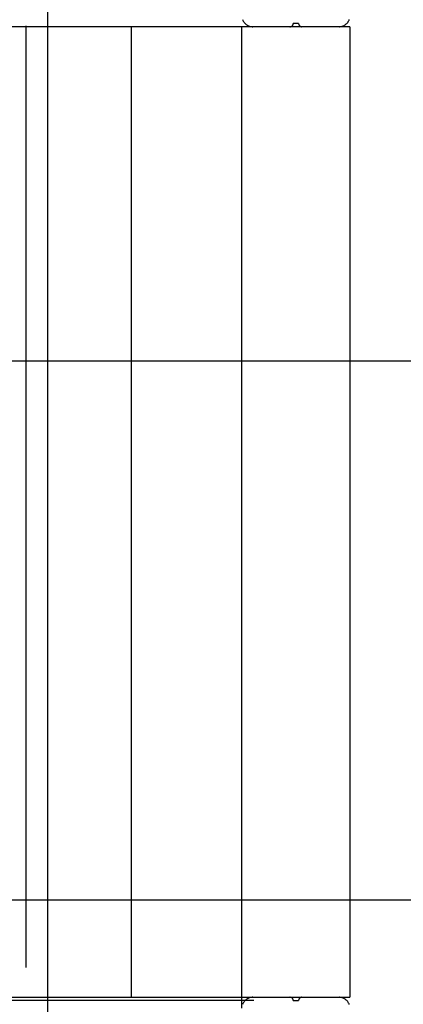
# Model space of a CAD drawing. Extents: x -50 to 50, y -45 to 45.
# Drawn here: x 17 to 20, y 26 to 35 of the extents above; entities that cross this region are included whole.
import ezdxf

# ---------------------------------------------------------------- set-up
doc = ezdxf.new("R2010")
doc.units = 0
doc.layers.get('0').update_dxf_attribs({"linetype": 'CONTINUOUS'})

msp = doc.modelspace()

# ---------------------------------------------------------------- linework, layer by layer
at = {"color": 0}
for points in [[(16.877, -20.2057), (16.877, 40.7943)], [(16.877, -20.2057), (16.877, 40.7943)], [(16.877, -20.2057), (16.877, 40.7943)], [(16.877, -20.2057), (16.877, 40.7943)], [(16.877, -20.2057), (16.877, 40.7943)], [(16.877, -20.2057), (16.877, 40.7943)], [(16.877, -20.2057), (16.877, 40.7943)], [(16.877, -20.2057), (16.877, 40.7943)], [(16.877, -20.2057), (16.877, 40.7943)], [(16.877, -20.2057), (16.877, 40.7943)], [(16.877, -20.2057), (16.877, 40.7943)], [(16.877, -20.2057), (16.877, 40.7943)], [(16.877, -20.2057), (16.877, 40.7943)], [(16.877, -20.2057), (16.877, 40.7943)], [(16.877, -20.2057), (16.877, 40.7943)], [(16.877, -20.2057), (16.877, 40.7943)], [(16.877, -20.2057), (16.877, 40.7943)], [(16.877, -20.2057), (16.877, 40.7943)], [(16.877, -20.2057), (16.877, 40.7943)], [(16.877, -20.2057), (16.877, 40.7943)], [(16.877, -20.2057), (16.877, 40.7943)], [(18.777, 34.7943), (9.577, 34.7943)], [(18.777, 34.7943), (9.577, 34.7943)], [(18.777, 34.7943), (9.577, 34.7943)], [(18.777, 34.7943), (9.577, 34.7943)], [(18.777, 34.7943), (9.577, 34.7943)], [(18.777, 34.7943), (9.577, 34.7943)], [(18.777, 34.7943), (9.577, 34.7943)], [(18.777, 34.7943), (9.577, 34.7943)], [(18.777, 34.7943), (9.577, 34.7943)], [(18.777, 34.7943), (9.577, 34.7943)], [(18.777, 34.7943), (9.577, 34.7943)], [(18.777, 34.7943), (9.577, 34.7943)], [(18.777, 34.7943), (9.577, 34.7943)], [(18.777, 34.7943), (9.577, 34.7943)], [(18.777, 34.7943), (9.577, 34.7943)], [(18.777, 34.7943), (9.577, 34.7943)], [(18.777, 34.7943), (9.577, 34.7943)], [(18.777, 34.7943), (9.577, 34.7943)], [(18.777, 34.7943), (9.577, 34.7943)], [(18.777, 34.7943), (9.577, 34.7943)], [(18.777, 34.7943), (9.577, 34.7943)], [(16.6769, 26.0718), (16.677, 34.8033)], [(16.6769, 26.0718), (16.677, 34.8033)], [(16.6769, 26.0718), (16.677, 34.8033)], [(16.6769, 26.0718), (16.677, 34.8033)], [(16.6769, 26.0718), (16.677, 34.8033)], [(16.6769, 26.0718), (16.677, 34.8033)], [(16.6769, 26.0718), (16.677, 34.8033)], [(16.6769, 26.0718), (16.677, 34.8033)], [(16.6769, 26.0718), (16.677, 34.8033)], [(16.6769, 26.0718), (16.677, 34.8033)], [(16.6769, 26.0718), (16.677, 34.8033)], [(16.6769, 26.0718), (16.677, 34.8033)], [(16.6769, 26.0718), (16.677, 34.8033)], [(16.6769, 26.0718), (16.677, 34.8033)], [(16.6769, 26.0718), (16.677, 34.8033)], [(16.6769, 26.0718), (16.677, 34.8033)], [(16.6769, 26.0718), (16.677, 34.8033)], [(16.6769, 26.0718), (16.677, 34.8033)], [(16.6769, 26.0718), (16.677, 34.8033)], [(16.6769, 26.0718), (16.677, 34.8033)], [(16.6769, 26.0718), (16.677, 34.8033)], [(16.677, 34.8033), (16.677, 34.8033)], [(17.6526, 25.7944), (17.6527, 34.7944)], [(17.6526, 25.7944), (17.6527, 34.7944)], [(17.6526, 25.7944), (17.6527, 34.7944)], [(17.6526, 25.7944), (17.6527, 34.7944)], [(17.6526, 25.7944), (17.6527, 34.7944)], [(17.6526, 25.7944), (17.6527, 34.7944)], [(17.6526, 25.7944), (17.6527, 34.7944)], [(17.6526, 25.7944), (17.6527, 34.7944)], [(17.6526, 25.7944), (17.6527, 34.7944)], [(17.6526, 25.7944), (17.6527, 34.7944)], [(17.6526, 25.7944), (17.6527, 34.7944)], [(17.6526, 25.7944), (17.6527, 34.7944)], [(17.6526, 25.7944), (17.6527, 34.7944)], [(17.6526, 25.7944), (17.6527, 34.7944)], [(17.6526, 25.7944), (17.6527, 34.7944)], [(17.6526, 25.7944), (17.6527, 34.7944)], [(17.6526, 25.7944), (17.6527, 34.7944)], [(17.6526, 25.7944), (17.6527, 34.7944)], [(17.6526, 25.7944), (17.6527, 34.7944)], [(17.6526, 25.7944), (17.6527, 34.7944)], [(17.6526, 25.7944), (17.6527, 34.7944)], [(17.6527, 34.7944), (17.6527, 34.7944)], [(18.6769, 25.7944), (18.677, 34.7944)], [(18.6769, 25.7944), (18.677, 34.7944)], [(18.6769, 25.7944), (18.677, 34.7944)], [(18.6769, 25.7944), (18.677, 34.7944)], [(18.6769, 25.7944), (18.677, 34.7944)], [(18.6769, 25.7944), (18.677, 34.7944)], [(18.6769, 25.7944), (18.677, 34.7944)], [(18.6769, 25.7944), (18.677, 34.7944)], [(18.6769, 25.7944), (18.677, 34.7944)], [(18.6769, 25.7944), (18.677, 34.7944)], [(18.6769, 25.7944), (18.677, 34.7944)], [(18.6769, 25.7944), (18.677, 34.7944)], [(18.6769, 25.7944), (18.677, 34.7944)], [(18.6769, 25.7944), (18.677, 34.7944)], [(18.6769, 25.7944), (18.677, 34.7944)], [(18.6769, 25.7944), (18.677, 34.7944)], [(18.6769, 25.7944), (18.677, 34.7944)], [(18.6769, 25.7944), (18.677, 34.7944)], [(18.6769, 25.7944), (18.677, 34.7944)], [(18.6769, 25.7944), (18.677, 34.7944)], [(18.6769, 25.7944), (18.677, 34.7944)], [(18.677, 34.7944), (18.677, 34.7944)], [(18.6826, 34.8605), (18.6845, 34.856), (18.6864, 34.8515), (18.6886, 34.8471), (18.6909, 34.8429), (18.6936, 34.8388), (18.6964, 34.8347), (18.6995, 34.8308), (18.7027, 34.8271), (18.7062, 34.8236), (18.7062, 34.8236), (18.7097, 34.8201), (18.7134, 34.8169), (18.7173, 34.8138), (18.7214, 34.811), (18.7255, 34.8083), (18.7297, 34.806), (18.7341, 34.8038), (18.7386, 34.8019), (18.7431, 34.8), (18.7477, 34.7985), (18.7525, 34.7972), (18.7573, 34.7962), (18.7621, 34.7952), (18.767, 34.7947), (18.7719, 34.7943), (18.777, 34.7943)], [(18.777, 34.7943), (18.777, 34.7943)], [(18.777, 34.7943), (18.777, 34.7943)], [(19.122, 34.7943), (18.777, 34.7943)], [(19.122, 34.7943), (18.777, 34.7943)], [(19.122, 34.7943), (18.777, 34.7943)], [(19.122, 34.7943), (18.777, 34.7943)], [(19.122, 34.7943), (18.777, 34.7943)], [(19.122, 34.7943), (18.777, 34.7943)], [(19.122, 34.7943), (18.777, 34.7943)], [(19.122, 34.7943), (18.777, 34.7943)], [(19.122, 34.7943), (18.777, 34.7943)], [(19.122, 34.7943), (18.777, 34.7943)], [(19.122, 34.7943), (18.777, 34.7943)], [(19.122, 34.7943), (18.777, 34.7943)], [(19.122, 34.7943), (18.777, 34.7943)], [(19.122, 34.7943), (18.777, 34.7943)], [(19.122, 34.7943), (18.777, 34.7943)], [(19.122, 34.7943), (18.777, 34.7943)], [(19.122, 34.7943), (18.777, 34.7943)], [(19.122, 34.7943), (18.777, 34.7943)], [(19.122, 34.7943), (18.777, 34.7943)], [(19.122, 34.7943), (18.777, 34.7943)], [(19.122, 34.7943), (18.777, 34.7943)], [(19.122, 34.7943), (19.122, 34.7943), (19.1232, 34.7943), (19.1247, 34.7944), (19.1262, 34.7945), (19.1277, 34.7948), (19.129, 34.7951), (19.1305, 34.7955), (19.1319, 34.796), (19.1334, 34.7966), (19.1346, 34.7971), (19.1359, 34.7977), (19.1371, 34.7984), (19.1385, 34.7993), (19.1396, 34.8001), (19.1408, 34.801), (19.142, 34.8019), (19.1432, 34.8031), (19.1432, 34.8031), (19.1441, 34.804), (19.1451, 34.8052), (19.146, 34.8064), (19.1469, 34.8076), (19.1475, 34.8088), (19.1483, 34.8101), (19.1489, 34.8113), (19.1497, 34.8128), (19.15, 34.814), (19.1506, 34.8155), (19.1509, 34.8168), (19.1514, 34.8183), (19.1515, 34.8198), (19.1518, 34.8213), (19.1518, 34.8228), (19.152, 34.8243)], [(19.122, 34.7943), (19.122, 34.7943)], [(19.232, 34.7943), (19.122, 34.7943)], [(19.232, 34.7943), (19.122, 34.7943)], [(19.232, 34.7943), (19.122, 34.7943)], [(19.232, 34.7943), (19.122, 34.7943)], [(19.232, 34.7943), (19.122, 34.7943)], [(19.232, 34.7943), (19.122, 34.7943)], [(19.232, 34.7943), (19.122, 34.7943)], [(19.232, 34.7943), (19.122, 34.7943)], [(19.232, 34.7943), (19.122, 34.7943)], [(19.232, 34.7943), (19.122, 34.7943)], [(19.232, 34.7943), (19.122, 34.7943)], [(19.232, 34.7943), (19.122, 34.7943)], [(19.232, 34.7943), (19.122, 34.7943)], [(19.232, 34.7943), (19.122, 34.7943)], [(19.232, 34.7943), (19.122, 34.7943)], [(19.232, 34.7943), (19.122, 34.7943)], [(19.232, 34.7943), (19.122, 34.7943)], [(19.232, 34.7943), (19.122, 34.7943)], [(19.232, 34.7943), (19.122, 34.7943)], [(19.232, 34.7943), (19.122, 34.7943)], [(19.232, 34.7943), (19.122, 34.7943)], [(19.122, 34.7943), (19.122, 34.7943)], [(19.152, 34.8243), (19.152, 34.8243)], [(19.202, 34.8243), (19.152, 34.8243)], [(19.202, 34.8243), (19.152, 34.8243)], [(19.202, 34.8243), (19.152, 34.8243)], [(19.202, 34.8243), (19.152, 34.8243)], [(19.202, 34.8243), (19.152, 34.8243)], [(19.202, 34.8243), (19.152, 34.8243)], [(19.202, 34.8243), (19.152, 34.8243)], [(19.202, 34.8243), (19.152, 34.8243)], [(19.202, 34.8243), (19.152, 34.8243)], [(19.202, 34.8243), (19.152, 34.8243)], [(19.202, 34.8243), (19.152, 34.8243)], [(19.202, 34.8243), (19.152, 34.8243)], [(19.202, 34.8243), (19.152, 34.8243)], [(19.202, 34.8243), (19.152, 34.8243)], [(19.202, 34.8243), (19.152, 34.8243)], [(19.202, 34.8243), (19.152, 34.8243)], [(19.202, 34.8243), (19.152, 34.8243)], [(19.202, 34.8243), (19.152, 34.8243)], [(19.202, 34.8243), (19.152, 34.8243)], [(19.202, 34.8243), (19.152, 34.8243)], [(19.202, 34.8243), (19.152, 34.8243)], [(19.202, 34.8243), (19.202, 34.8243), (19.202, 34.8228), (19.202, 34.8213), (19.2021, 34.8198), (19.2024, 34.8183), (19.2027, 34.8168), (19.2031, 34.8155), (19.2036, 34.814), (19.2042, 34.8128), (19.2047, 34.8113), (19.2053, 34.8101), (19.206, 34.8088), (19.2069, 34.8076), (19.2077, 34.8064), (19.2086, 34.8052), (19.2095, 34.804), (19.2107, 34.8031), (19.2107, 34.8031), (19.2116, 34.8019), (19.2128, 34.801), (19.214, 34.8001), (19.2152, 34.7993), (19.2164, 34.7984), (19.2177, 34.7977), (19.2189, 34.7971), (19.2204, 34.7966), (19.2216, 34.796), (19.2231, 34.7955), (19.2245, 34.7951), (19.226, 34.7948), (19.2275, 34.7945), (19.229, 34.7944), (19.2305, 34.7943), (19.232, 34.7943)], [(19.202, 34.8243), (19.202, 34.8243)], [(19.232, 34.7943), (19.232, 34.7943)], [(19.232, 34.7943), (19.232, 34.7943)], [(19.577, 34.7943), (19.232, 34.7943)], [(19.577, 34.7943), (19.232, 34.7943)], [(19.577, 34.7943), (19.232, 34.7943)], [(19.577, 34.7943), (19.232, 34.7943)], [(19.577, 34.7943), (19.232, 34.7943)], [(19.577, 34.7943), (19.232, 34.7943)], [(19.577, 34.7943), (19.232, 34.7943)], [(19.577, 34.7943), (19.232, 34.7943)], [(19.577, 34.7943), (19.232, 34.7943)], [(19.577, 34.7943), (19.232, 34.7943)], [(19.577, 34.7943), (19.232, 34.7943)], [(19.577, 34.7943), (19.232, 34.7943)], [(19.577, 34.7943), (19.232, 34.7943)], [(19.577, 34.7943), (19.232, 34.7943)], [(19.577, 34.7943), (19.232, 34.7943)], [(19.577, 34.7943), (19.232, 34.7943)], [(19.577, 34.7943), (19.232, 34.7943)], [(19.577, 34.7943), (19.232, 34.7943)], [(19.577, 34.7943), (19.232, 34.7943)], [(19.577, 34.7943), (19.232, 34.7943)], [(19.577, 34.7943), (19.232, 34.7943)], [(19.577, 34.7943), (19.577, 34.7943), (19.5818, 34.7943), (19.5867, 34.7947), (19.5915, 34.7952), (19.5965, 34.7962), (19.6011, 34.7972), (19.6059, 34.7985), (19.6105, 34.8), (19.6152, 34.8019), (19.6195, 34.8038), (19.6239, 34.806), (19.6281, 34.8083), (19.6323, 34.811), (19.6362, 34.8138), (19.6402, 34.8169), (19.6439, 34.8201), (19.6477, 34.8236), (19.6477, 34.8236), (19.6509, 34.8271), (19.6541, 34.8308), (19.6571, 34.8347), (19.66, 34.8388), (19.6625, 34.8429), (19.665, 34.8471), (19.6672, 34.8515), (19.6693, 34.856), (19.6709, 34.8605)], [(19.577, 34.7943), (19.577, 34.7943)], [(19.677, 34.7943), (19.577, 34.7943)], [(19.677, 34.7943), (19.577, 34.7943)], [(19.677, 34.7943), (19.577, 34.7943)], [(19.677, 34.7943), (19.577, 34.7943)], [(19.677, 34.7943), (19.577, 34.7943)], [(19.677, 34.7943), (19.577, 34.7943)], [(19.677, 34.7943), (19.577, 34.7943)], [(19.677, 34.7943), (19.577, 34.7943)], [(19.677, 34.7943), (19.577, 34.7943)], [(19.677, 34.7943), (19.577, 34.7943)], [(19.677, 34.7943), (19.577, 34.7943)], [(19.677, 34.7943), (19.577, 34.7943)], [(19.677, 34.7943), (19.577, 34.7943)], [(19.677, 34.7943), (19.577, 34.7943)], [(19.677, 34.7943), (19.577, 34.7943)], [(19.677, 34.7943), (19.577, 34.7943)], [(19.677, 34.7943), (19.577, 34.7943)], [(19.677, 34.7943), (19.577, 34.7943)], [(19.677, 34.7943), (19.577, 34.7943)], [(19.677, 34.7943), (19.577, 34.7943)], [(19.677, 34.7943), (19.577, 34.7943)], [(19.577, 34.7943), (19.577, 34.7943)], [(19.677, 34.7943), (19.677, 34.7943)], [(19.677, 34.7943), (19.677, 25.7943)], [(19.677, 34.7943), (19.677, 25.7943)], [(19.677, 34.7943), (19.677, 25.7943)], [(19.677, 34.7943), (19.677, 25.7943)], [(19.677, 34.7943), (19.677, 25.7943)], [(19.677, 34.7943), (19.677, 25.7943)], [(19.677, 34.7943), (19.677, 25.7943)], [(19.677, 34.7943), (19.677, 25.7943)], [(19.677, 34.7943), (19.677, 25.7943)], [(19.677, 34.7943), (19.677, 25.7943)], [(19.677, 34.7943), (19.677, 25.7943)], [(19.677, 34.7943), (19.677, 25.7943)], [(19.677, 34.7943), (19.677, 25.7943)], [(19.677, 34.7943), (19.677, 25.7943)], [(19.677, 34.7943), (19.677, 25.7943)], [(19.677, 34.7943), (19.677, 25.7943)], [(19.677, 34.7943), (19.677, 25.7943)], [(19.677, 34.7943), (19.677, 25.7943)], [(19.677, 34.7943), (19.677, 25.7943)], [(19.677, 34.7943), (19.677, 25.7943)], [(19.677, 34.7943), (19.677, 25.7943)], [(19.677, 34.7943), (19.677, 34.7943)], [(35.9055, 31.6943), (-48.94, 31.6943)], [(35.9055, 31.6943), (-48.94, 31.6943)], [(35.9055, 31.6943), (-48.94, 31.6943)], [(35.9055, 31.6943), (-48.94, 31.6943)], [(35.9055, 31.6943), (-48.94, 31.6943)], [(35.9055, 31.6943), (-48.94, 31.6943)], [(35.9055, 31.6943), (-48.94, 31.6943)], [(35.9055, 31.6943), (-48.94, 31.6943)], [(35.9055, 31.6943), (-48.94, 31.6943)], [(35.9055, 31.6943), (-48.94, 31.6943)], [(35.9055, 31.6943), (-48.94, 31.6943)], [(35.9055, 31.6943), (-48.94, 31.6943)], [(35.9055, 31.6943), (-48.94, 31.6943)], [(35.9055, 31.6943), (-48.94, 31.6943)], [(35.9055, 31.6943), (-48.94, 31.6943)], [(35.9055, 31.6943), (-48.94, 31.6943)], [(35.9055, 31.6943), (-48.94, 31.6943)], [(35.9055, 31.6943), (-48.94, 31.6943)], [(35.9055, 31.6943), (-48.94, 31.6943)], [(35.9055, 31.6943), (-48.94, 31.6943)], [(35.9055, 31.6943), (-48.94, 31.6943)], [(39.1852, 26.6943), (-50.2596, 26.6943)], [(39.1852, 26.6943), (-50.2596, 26.6943)], [(39.1852, 26.6943), (-50.2596, 26.6943)], [(39.1852, 26.6943), (-50.2596, 26.6943)], [(39.1852, 26.6943), (-50.2596, 26.6943)], [(39.1852, 26.6943), (-50.2596, 26.6943)], [(39.1852, 26.6943), (-50.2596, 26.6943)], [(39.1852, 26.6943), (-50.2596, 26.6943)], [(39.1852, 26.6943), (-50.2596, 26.6943)], [(39.1852, 26.6943), (-50.2596, 26.6943)], [(39.1852, 26.6943), (-50.2596, 26.6943)], [(39.1852, 26.6943), (-50.2596, 26.6943)], [(39.1852, 26.6943), (-50.2596, 26.6943)], [(39.1852, 26.6943), (-50.2596, 26.6943)], [(39.1852, 26.6943), (-50.2596, 26.6943)], [(39.1852, 26.6943), (-50.2596, 26.6943)], [(39.1852, 26.6943), (-50.2596, 26.6943)], [(39.1852, 26.6943), (-50.2596, 26.6943)], [(39.1852, 26.6943), (-50.2596, 26.6943)], [(39.1852, 26.6943), (-50.2596, 26.6943)], [(39.1852, 26.6943), (-50.2596, 26.6943)], [(16.6769, 26.0718), (16.6769, 26.0718)], [(9.677, 25.7943), (18.677, 25.7943)], [(9.677, 25.7943), (18.677, 25.7943)], [(9.677, 25.7943), (18.677, 25.7943)], [(9.677, 25.7943), (18.677, 25.7943)], [(9.677, 25.7943), (18.677, 25.7943)], [(9.677, 25.7943), (18.677, 25.7943)], [(9.677, 25.7943), (18.677, 25.7943)], [(9.677, 25.7943), (18.677, 25.7943)], [(9.677, 25.7943), (18.677, 25.7943)], [(9.677, 25.7943), (18.677, 25.7943)], [(9.677, 25.7943), (18.677, 25.7943)], [(9.677, 25.7943), (18.677, 25.7943)], [(9.677, 25.7943), (18.677, 25.7943)], [(9.677, 25.7943), (18.677, 25.7943)], [(9.677, 25.7943), (18.677, 25.7943)], [(9.677, 25.7943), (18.677, 25.7943)], [(9.677, 25.7943), (18.677, 25.7943)], [(9.677, 25.7943), (18.677, 25.7943)], [(9.677, 25.7943), (18.677, 25.7943)], [(9.677, 25.7943), (18.677, 25.7943)], [(9.677, 25.7943), (18.677, 25.7943)], [(9.786, 25.7692), (18.786, 25.7692)], [(9.786, 25.7692), (18.786, 25.7692)], [(9.786, 25.7692), (18.786, 25.7692)], [(9.786, 25.7692), (18.786, 25.7692)], [(9.786, 25.7692), (18.786, 25.7692)], [(9.786, 25.7692), (18.786, 25.7692)], [(9.786, 25.7692), (18.786, 25.7692)], [(9.786, 25.7692), (18.786, 25.7692)], [(9.786, 25.7692), (18.786, 25.7692)], [(9.786, 25.7692), (18.786, 25.7692)], [(9.786, 25.7692), (18.786, 25.7692)], [(9.786, 25.7692), (18.786, 25.7692)], [(9.786, 25.7692), (18.786, 25.7692)], [(9.786, 25.7692), (18.786, 25.7692)], [(9.786, 25.7692), (18.786, 25.7692)], [(9.786, 25.7692), (18.786, 25.7692)], [(9.786, 25.7692), (18.786, 25.7692)], [(9.786, 25.7692), (18.786, 25.7692)], [(9.786, 25.7692), (18.786, 25.7692)], [(9.786, 25.7692), (18.786, 25.7692)], [(9.786, 25.7692), (18.786, 25.7692)], [(17.6526, 25.7944), (17.6526, 25.7944)], [(18.6769, 25.7944), (18.6769, 25.7944)], [(18.677, 25.7943), (18.677, 25.7943)], [(18.677, 25.7943), (18.677, 25.7943)], [(18.677, 25.6943), (18.677, 25.7943)], [(18.677, 25.6943), (18.677, 25.7943)], [(18.677, 25.6943), (18.677, 25.7943)], [(18.677, 25.6943), (18.677, 25.7943)], [(18.677, 25.6943), (18.677, 25.7943)], [(18.677, 25.6943), (18.677, 25.7943)], [(18.677, 25.6943), (18.677, 25.7943)], [(18.677, 25.6943), (18.677, 25.7943)], [(18.677, 25.6943), (18.677, 25.7943)], [(18.677, 25.6943), (18.677, 25.7943)], [(18.677, 25.6943), (18.677, 25.7943)], [(18.677, 25.6943), (18.677, 25.7943)], [(18.677, 25.6943), (18.677, 25.7943)], [(18.677, 25.6943), (18.677, 25.7943)], [(18.677, 25.6943), (18.677, 25.7943)], [(18.677, 25.6943), (18.677, 25.7943)], [(18.677, 25.6943), (18.677, 25.7943)], [(18.677, 25.6943), (18.677, 25.7943)], [(18.677, 25.6943), (18.677, 25.7943)], [(18.677, 25.6943), (18.677, 25.7943)], [(18.677, 25.6943), (18.677, 25.7943)], [(18.677, 25.7943), (18.677, 25.7943)], [(18.677, 25.7943), (18.777, 25.7943)], [(18.677, 25.7943), (18.777, 25.7943)], [(18.677, 25.7943), (18.777, 25.7943)], [(18.677, 25.7943), (18.777, 25.7943)], [(18.677, 25.7943), (18.777, 25.7943)], [(18.677, 25.7943), (18.777, 25.7943)], [(18.677, 25.7943), (18.777, 25.7943)], [(18.677, 25.7943), (18.777, 25.7943)], [(18.677, 25.7943), (18.777, 25.7943)], [(18.677, 25.7943), (18.777, 25.7943)], [(18.677, 25.7943), (18.777, 25.7943)], [(18.677, 25.7943), (18.777, 25.7943)], [(18.677, 25.7943), (18.777, 25.7943)], [(18.677, 25.7943), (18.777, 25.7943)], [(18.677, 25.7943), (18.777, 25.7943)], [(18.677, 25.7943), (18.777, 25.7943)], [(18.677, 25.7943), (18.777, 25.7943)], [(18.677, 25.7943), (18.777, 25.7943)], [(18.677, 25.7943), (18.777, 25.7943)], [(18.677, 25.7943), (18.777, 25.7943)], [(18.677, 25.7943), (18.777, 25.7943)], [(18.777, 25.7943), (18.777, 25.7943), (18.7719, 25.7941), (18.767, 25.7937), (18.7621, 25.793), (18.7573, 25.7923), (18.7525, 25.7911), (18.7477, 25.7898), (18.7431, 25.7882), (18.7386, 25.7866), (18.7341, 25.7845), (18.7297, 25.7823), (18.7255, 25.7799), (18.7214, 25.7774), (18.7173, 25.7745), (18.7134, 25.7715), (18.7097, 25.7683), (18.7062, 25.765), (18.7062, 25.765), (18.7027, 25.7612), (18.6995, 25.7575), (18.6964, 25.7535), (18.6936, 25.7496), (18.6909, 25.7454), (18.6886, 25.7412), (18.6864, 25.7368), (18.6845, 25.7325), (18.6826, 25.7278)], [(18.777, 25.7943), (18.777, 25.7943)], [(18.777, 25.7943), (18.777, 25.7943)], [(18.777, 25.7943), (19.122, 25.7943)], [(18.777, 25.7943), (19.122, 25.7943)], [(18.777, 25.7943), (19.122, 25.7943)], [(18.777, 25.7943), (19.122, 25.7943)], [(18.777, 25.7943), (19.122, 25.7943)], [(18.777, 25.7943), (19.122, 25.7943)], [(18.777, 25.7943), (19.122, 25.7943)], [(18.777, 25.7943), (19.122, 25.7943)], [(18.777, 25.7943), (19.122, 25.7943)], [(18.777, 25.7943), (19.122, 25.7943)], [(18.777, 25.7943), (19.122, 25.7943)], [(18.777, 25.7943), (19.122, 25.7943)], [(18.777, 25.7943), (19.122, 25.7943)], [(18.777, 25.7943), (19.122, 25.7943)], [(18.777, 25.7943), (19.122, 25.7943)], [(18.777, 25.7943), (19.122, 25.7943)], [(18.777, 25.7943), (19.122, 25.7943)], [(18.777, 25.7943), (19.122, 25.7943)], [(18.777, 25.7943), (19.122, 25.7943)], [(18.777, 25.7943), (19.122, 25.7943)], [(18.777, 25.7943), (19.122, 25.7943)], [(18.786, 25.7692), (18.786, 25.7692)], [(19.122, 25.7943), (19.122, 25.7943)], [(19.122, 25.7943), (19.232, 25.7943)], [(19.122, 25.7943), (19.232, 25.7943)], [(19.122, 25.7943), (19.232, 25.7943)], [(19.122, 25.7943), (19.232, 25.7943)], [(19.122, 25.7943), (19.232, 25.7943)], [(19.122, 25.7943), (19.232, 25.7943)], [(19.122, 25.7943), (19.232, 25.7943)], [(19.122, 25.7943), (19.232, 25.7943)], [(19.122, 25.7943), (19.232, 25.7943)], [(19.122, 25.7943), (19.232, 25.7943)], [(19.122, 25.7943), (19.232, 25.7943)], [(19.122, 25.7943), (19.232, 25.7943)], [(19.122, 25.7943), (19.232, 25.7943)], [(19.122, 25.7943), (19.232, 25.7943)], [(19.122, 25.7943), (19.232, 25.7943)], [(19.122, 25.7943), (19.232, 25.7943)], [(19.122, 25.7943), (19.232, 25.7943)], [(19.122, 25.7943), (19.232, 25.7943)], [(19.122, 25.7943), (19.232, 25.7943)], [(19.122, 25.7943), (19.232, 25.7943)], [(19.122, 25.7943), (19.232, 25.7943)], [(19.152, 25.7643), (19.152, 25.7643), (19.1518, 25.7656), (19.1518, 25.7671), (19.1515, 25.7686), (19.1514, 25.7701), (19.1509, 25.7714), (19.1506, 25.7729), (19.15, 25.7743), (19.1497, 25.7758), (19.1489, 25.777), (19.1483, 25.7783), (19.1475, 25.7795), (19.1469, 25.7809), (19.146, 25.782), (19.1451, 25.7832), (19.1441, 25.7843), (19.1432, 25.7855), (19.1432, 25.7855), (19.142, 25.7864), (19.1408, 25.7874), (19.1396, 25.7883), (19.1385, 25.7892), (19.1371, 25.7898), (19.1359, 25.7906), (19.1346, 25.7912), (19.1334, 25.792), (19.1319, 25.7923), (19.1305, 25.7929), (19.129, 25.7932), (19.1277, 25.7937), (19.1262, 25.7938), (19.1247, 25.7941), (19.1232, 25.7941), (19.122, 25.7943)], [(19.122, 25.7943), (19.122, 25.7943)], [(19.152, 25.7643), (19.152, 25.7643)], [(19.152, 25.7643), (19.202, 25.7643)], [(19.152, 25.7643), (19.202, 25.7643)], [(19.152, 25.7643), (19.202, 25.7643)], [(19.152, 25.7643), (19.202, 25.7643)], [(19.152, 25.7643), (19.202, 25.7643)], [(19.152, 25.7643), (19.202, 25.7643)], [(19.152, 25.7643), (19.202, 25.7643)], [(19.152, 25.7643), (19.202, 25.7643)], [(19.152, 25.7643), (19.202, 25.7643)], [(19.152, 25.7643), (19.202, 25.7643)], [(19.152, 25.7643), (19.202, 25.7643)], [(19.152, 25.7643), (19.202, 25.7643)], [(19.152, 25.7643), (19.202, 25.7643)], [(19.152, 25.7643), (19.202, 25.7643)], [(19.152, 25.7643), (19.202, 25.7643)], [(19.152, 25.7643), (19.202, 25.7643)], [(19.152, 25.7643), (19.202, 25.7643)], [(19.152, 25.7643), (19.202, 25.7643)], [(19.152, 25.7643), (19.202, 25.7643)], [(19.152, 25.7643), (19.202, 25.7643)], [(19.152, 25.7643), (19.202, 25.7643)], [(19.232, 25.7943), (19.232, 25.7943), (19.2305, 25.7941), (19.229, 25.7941), (19.2275, 25.7938), (19.226, 25.7937), (19.2245, 25.7932), (19.2231, 25.7929), (19.2216, 25.7923), (19.2204, 25.792), (19.2189, 25.7912), (19.2177, 25.7906), (19.2164, 25.7898), (19.2152, 25.7892), (19.214, 25.7883), (19.2128, 25.7874), (19.2116, 25.7864), (19.2107, 25.7855), (19.2107, 25.7855), (19.2095, 25.7843), (19.2086, 25.7832), (19.2077, 25.782), (19.2069, 25.7809), (19.206, 25.7795), (19.2053, 25.7783), (19.2047, 25.777), (19.2042, 25.7758), (19.2036, 25.7743), (19.2031, 25.7729), (19.2027, 25.7714), (19.2024, 25.7701), (19.2021, 25.7686), (19.202, 25.7671), (19.202, 25.7656), (19.202, 25.7643)], [(19.202, 25.7643), (19.202, 25.7643)], [(19.232, 25.7943), (19.232, 25.7943)], [(19.232, 25.7943), (19.232, 25.7943)], [(19.232, 25.7943), (19.577, 25.7943)], [(19.232, 25.7943), (19.577, 25.7943)], [(19.232, 25.7943), (19.577, 25.7943)], [(19.232, 25.7943), (19.577, 25.7943)], [(19.232, 25.7943), (19.577, 25.7943)], [(19.232, 25.7943), (19.577, 25.7943)], [(19.232, 25.7943), (19.577, 25.7943)], [(19.232, 25.7943), (19.577, 25.7943)], [(19.232, 25.7943), (19.577, 25.7943)], [(19.232, 25.7943), (19.577, 25.7943)], [(19.232, 25.7943), (19.577, 25.7943)], [(19.232, 25.7943), (19.577, 25.7943)], [(19.232, 25.7943), (19.577, 25.7943)], [(19.232, 25.7943), (19.577, 25.7943)], [(19.232, 25.7943), (19.577, 25.7943)], [(19.232, 25.7943), (19.577, 25.7943)], [(19.232, 25.7943), (19.577, 25.7943)], [(19.232, 25.7943), (19.577, 25.7943)], [(19.232, 25.7943), (19.577, 25.7943)], [(19.232, 25.7943), (19.577, 25.7943)], [(19.232, 25.7943), (19.577, 25.7943)], [(19.577, 25.7943), (19.577, 25.7943)], [(19.577, 25.7943), (19.677, 25.7943)], [(19.577, 25.7943), (19.677, 25.7943)], [(19.577, 25.7943), (19.677, 25.7943)], [(19.577, 25.7943), (19.677, 25.7943)], [(19.577, 25.7943), (19.677, 25.7943)], [(19.577, 25.7943), (19.677, 25.7943)], [(19.577, 25.7943), (19.677, 25.7943)], [(19.577, 25.7943), (19.677, 25.7943)], [(19.577, 25.7943), (19.677, 25.7943)], [(19.577, 25.7943), (19.677, 25.7943)], [(19.577, 25.7943), (19.677, 25.7943)], [(19.577, 25.7943), (19.677, 25.7943)], [(19.577, 25.7943), (19.677, 25.7943)], [(19.577, 25.7943), (19.677, 25.7943)], [(19.577, 25.7943), (19.677, 25.7943)], [(19.577, 25.7943), (19.677, 25.7943)], [(19.577, 25.7943), (19.677, 25.7943)], [(19.577, 25.7943), (19.677, 25.7943)], [(19.577, 25.7943), (19.677, 25.7943)], [(19.577, 25.7943), (19.677, 25.7943)], [(19.577, 25.7943), (19.677, 25.7943)], [(19.6709, 25.7278), (19.6693, 25.7325), (19.6672, 25.7368), (19.665, 25.7412), (19.6625, 25.7454), (19.66, 25.7496), (19.6571, 25.7535), (19.6541, 25.7575), (19.6509, 25.7612), (19.6477, 25.765), (19.6477, 25.765), (19.6439, 25.7683), (19.6402, 25.7715), (19.6362, 25.7745), (19.6323, 25.7774), (19.6281, 25.7799), (19.6239, 25.7823), (19.6195, 25.7845), (19.6152, 25.7866), (19.6105, 25.7882), (19.6059, 25.7898), (19.6011, 25.7911), (19.5965, 25.7923), (19.5915, 25.793), (19.5867, 25.7937), (19.5818, 25.7941), (19.577, 25.7943)], [(19.577, 25.7943), (19.577, 25.7943)], [(19.677, 25.7943), (19.677, 25.7943)], [(19.677, 25.7943), (19.677, 25.7943)]]:
    msp.add_lwpolyline(points, dxfattribs=at)

doc.saveas('drawing.dxf')
